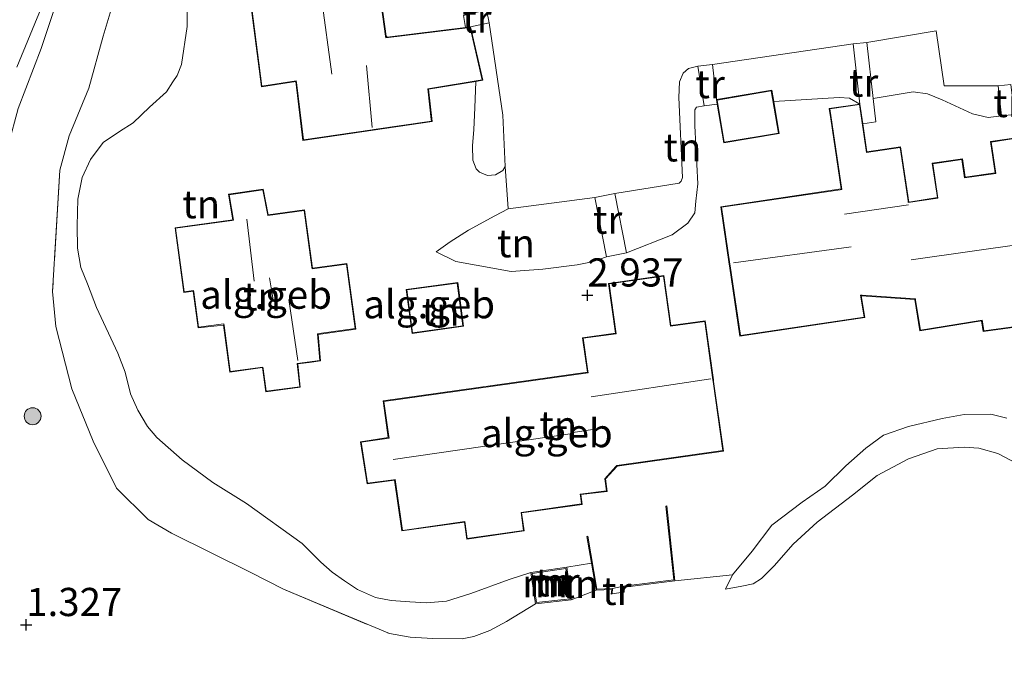
# Model space of a CAD drawing. Units: metres. Extents: x 89995 to 100006, y 412499 to 415048.
# Drawn here: x 90061 to 90148, y 414589 to 414647 of the extents above; entities that cross this region are included whole.
import ezdxf
from ezdxf.enums import TextEntityAlignment as Align

# ---------------------------------------------------------------- set-up
doc = ezdxf.new("R2010")
doc.units = ezdxf.units.M
doc.linetypes.add('IE-TERREINAFSCHEIDING', pattern=[10, 8, -2])
doc.layers.get('0').update_dxf_attribs({"lineweight": 25})
for name, color, linetype, lineweight in [('B-ME-GR-BOOM-S-B1', 93, 'Continuous', 18), ('B-ME-GW-KRUINLIJN-L-B1', 93, 'Continuous', 18), ('B-ME-GW-TEENLIJN-L-B1', 93, 'Continuous', 18), ('B-ME-IE-GRASLAND-GV-B6', 93, 'Continuous', 18), ('B-ME-IE-GRONDWERKLIJN-GROND_INGERICHT-GV-B6', 253, 'Continuous', 18), ('B-ME-IE-TERREINAFSCHEIDING-DOORGANG-L-B1', 8, 'IE-TERREINAFSCHEIDING-KUNSTMATIG-OPEN', 18), ('B-ME-IE-TERREINAFSCHEIDING-RASTERHEKWERK-L-B1', 8, 'IE-TERREINAFSCHEIDING', 18), ('B-ME-KG-KADASTRAAL-DAKRAND-L-B1', 13, 'Continuous', 18), ('B-ME-KG-KADASTRAAL-NOKLIJN-L-B1', 13, 'Continuous', 18), ('B-ME-MW-MUUR-GV-B6', 8, 'IE-TERREINAFSCHEIDING-KUNSTMATIG', 18), ('B-ME-OG-BEBOUWING-GV-B6', 173, 'Continuous', 18), ('B-ME-OG-WATER-GV-B6', 153, 'Continuous', 18), ('B-ME-VH-VERH_SOORT-GV-B6', 8, 'Continuous', 18)]:
    doc.layers.add(name, color=color, linetype=linetype, lineweight=lineweight)
doc.layers.add('B-ME-GW-HOOGTEPUNT-S-B1', color=10, linetype='Continuous')
doc.styles.add('NLCS-ISO', font='NLCS-ISO.TTF')
doc.linetypes.add('IE-TERREINAFSCHEIDING-KUNSTMATIG', pattern='A,4,[82,NLCS.SHX,S=0.75,R=90,X=0,Y=0],4,-2', length=10)
doc.linetypes.add('IE-TERREINAFSCHEIDING-KUNSTMATIG-OPEN', pattern='A,7,-1.5,[67,NLCS.SHX,S=0.75,R=0,X=0,Y=0],-1.5', length=10)

# ---------------------------------------------------------------- blocks, each defined once
blk = doc.blocks.new('boom')
h = blk.add_hatch(color=256)
edge = h.paths.add_edge_path()
edge.add_arc((0, 0), 0.75, 0, 360)
blk.add_circle((0, 0), 0.75)
blk = doc.blocks.new('hoogtepunt')
for p, q in [((-0.5, 0), (0.5, 0)), ((0, 0.5), (0, -0.5))]:
    blk.add_line(p, q)

msp = doc.modelspace()

# ---------------------------------------------------------------- linework, layer by layer
at = {"layer": 'B-ME-GW-KRUINLIJN-L-B1'}
msp.add_line((90109.113, 414598.258, 2.557), (90111.292, 414598.614, 2.546), dxfattribs=at)
for points in [[(90057.094, 414691.911, 1.752), (90060.733, 414687.955, 1.665), (90062.457, 414684.884, 1.597), (90063.863, 414681.968, 1.582), (90064.771, 414677.364, 1.602), (90065.401, 414671.476, 1.534), (90066.003, 414658.781, 1.403), (90065.475, 414654.432, 1.373), (90065.032, 414651.944, 1.364), (90062.478, 414644.254, 1.325), (90060.445, 414638.94, 1.325), (90059.579, 414635.737, 1.33), (90059.061, 414632.275, 1.286), (90058.672, 414628.149, 1.3), (90058.147, 414620.492, 1.383), (90055.893, 414604.505, 1.237), (90054.09, 414596.879, 1.14), (90052.295, 414588.461, 0.951)], [(90105.92, 414597.774, 2.53), (90103.984, 414597.156, 2.394), (90100.607, 414595.931, 2.282), (90098.434, 414595.232, 2.282), (90096.658, 414595.104, 2.29), (90095.169, 414595.196, 2.275), (90093.532, 414595.29, 2.261), (90092.125, 414595.566, 2.253), (90090.551, 414596.29, 2.256), (90089.401, 414597.038, 2.251), (90088.307, 414597.825, 2.275), (90087.278, 414598.7, 2.309), (90085.63, 414600.36, 2.363), (90080.684, 414603.907, 2.401), (90077.708, 414605.769, 2.416), (90075.006, 414607.781, 2.421), (90072.743, 414609.764, 2.377), (90071.931, 414610.747, 2.372), (90071.052, 414612.187, 2.358), (90070.421, 414613.633, 2.363), (90069.923, 414615.548, 2.358), (90069.286, 414617.241, 2.343), (90067.389, 414621.281, 2.324), (90066.582, 414623.399, 2.304), (90065.999, 414624.836, 2.275), (90065.714, 414626.565, 2.256), (90065.672, 414628.547, 2.265), (90065.746, 414630.903, 2.246), (90066.135, 414632.808, 2.236), (90066.864, 414634.406, 2.231), (90067.975, 414635.936, 2.309), (90069.432, 414636.91, 2.319), (90070.655, 414637.68, 2.338), (90072.085, 414639.054, 2.348), (90073.61, 414640.412, 2.363), (90074.163, 414641.3, 2.285), (90074.561, 414641.871, 2.294), (90074.931, 414642.842, 2.363), (90075.432, 414646.208, 2.465), (90075.309, 414657.436, 2.348)], [(90101.034, 414641.342, 3.148), (90100.936, 414638.99, 3.024), (90100.867, 414637.077, 2.842), (90100.755, 414635.616, 2.742), (90100.777, 414634.354, 2.618), (90101.06, 414633.588, 2.501), (90101.352, 414633.289, 2.46), (90102.067, 414633, 2.343)], [(90127.452, 414639.557, 3.153), (90133.252, 414639.917, 3.114), (90134.167, 414639.843, 3.031), (90135.094, 414639.338, 2.992)], [(90136.28, 414639.816, 3.017), (90139.833, 414640.418, 3.08), (90141.104, 414640.241, 3.08), (90142.402, 414639.713, 3.08), (90145.072, 414638.458, 3.109), (90146.468, 414638.15, 3.104), (90147.664, 414638.283, 3.131)], [(90114.397, 414626.129, 3.067), (90118.434, 414627.73, 3.155), (90119.852, 414628.761, 3.281), (90120.461, 414629.689, 3.305), (90120.545, 414630.711, 3.33), (90120.722, 414632.259, 3.247), (90120.451, 414637.391, 3.174), (90120.459, 414638.821, 3.14), (90120.597, 414639.044, 3.145), (90121.287, 414639.178, 3.06)], [(90097.531, 414626.22, 2.844), (90099.256, 414625.37, 2.902), (90101.074, 414625.046, 2.931), (90104.184, 414624.492, 2.907), (90106.983, 414624.685, 2.907), (90110.015, 414625.083, 3.014), (90111.344, 414625.34, 3.062), (90112.636, 414625.775, 3.021)], [(90123.169, 414596.313, 1.809), (90123.791, 414597.584, 1.891), (90125.548, 414599.69, 2.032), (90127.291, 414601.996, 2.071), (90129.974, 414604.036, 2.095), (90132.004, 414605.451, 2.115), (90133.853, 414607.244, 2.017), (90135.612, 414608.807, 2.095), (90137.199, 414609.956, 2.163), (90139.413, 414610.746, 2.309), (90142.401, 414611.448, 2.377), (90144.339, 414611.794, 2.353), (90146.712, 414611.816, 2.528), (90148.13, 414611.465, 2.537)]]:
    msp.add_polyline3d(points, dxfattribs=at)
at = {"layer": 'B-ME-GW-TEENLIJN-L-B1'}
for p, q in [((90134.514, 414644.674, 2.113), (90122.039, 414642.845, 2.176)), ((90109.502, 414595.375, 2.049), (90111.699, 414596.217, 2.169))]:
    msp.add_line(p, q, dxfattribs=at)
for points in [[(90069.841, 414662.21, 1.546), (90069.227, 414651.558, 1.541), (90068.955, 414648.645, 1.551), (90067.976, 414645.364, 1.546), (90066.71, 414640.752, 1.478), (90064.97, 414636.52, 1.468), (90064.129, 414633.462, 1.483)], [(90102.205, 414646.525, 2.35), (90103.416, 414638.362, 2.338), (90103.642, 414633.805, 2.277), (90103.43, 414633.448, 2.265), (90102.794, 414633.067, 2.282), (90102.067, 414633, 2.343)], [(90147.35, 414640.95, 2.256), (90142.564, 414640.963, 2.286), (90141.851, 414645.829, 2.169), (90135.702, 414644.807, 2.113)], [(90120.726, 414642.684, 2.195), (90119.901, 414642.485, 2.181), (90119.433, 414642.075, 2.171), (90119.097, 414641.296, 2.157), (90119.05, 414639.922, 2.137), (90119.362, 414632.807, 2.205), (90119.255, 414632.481, 2.171), (90119.077, 414632.315, 2.166), (90113.361, 414631.398, 2.226)], [(90111.597, 414631.051, 2.231), (90103.915, 414630.049, 2.246), (90102.718, 414629.423, 2.358), (90100.371, 414628.163, 2.596), (90098.753, 414627.118, 2.766), (90097.531, 414626.22, 2.844)], [(90149.06, 414607.429, 1.886), (90147.344, 414608.327, 1.92), (90145.656, 414608.825, 1.935), (90144.339, 414608.912, 1.949), (90141.94, 414608.746, 1.92), (90139.413, 414607.864, 1.901), (90136.632, 414606.384, 1.843), (90134.448, 414604.651, 1.711), (90131.305, 414602.249, 1.638), (90129.182, 414600.307, 1.624), (90127.507, 414598.384, 1.59), (90126.368, 414597.254, 1.585), (90125.643, 414596.79, 1.668), (90124.618, 414596.578, 1.765), (90123.169, 414596.313, 1.809)]]:
    msp.add_polyline3d(points, dxfattribs=at)
at = {"layer": 'B-ME-IE-GRASLAND-GV-B6'}
for points in [[(90057.094, 414691.911, 1.752), (90060.733, 414687.955, 1.665), (90062.457, 414684.884, 1.597), (90063.863, 414681.968, 1.582), (90064.771, 414677.364, 1.602), (90065.401, 414671.476, 1.534), (90066.003, 414658.781, 1.403), (90065.475, 414654.432, 1.373), (90065.032, 414651.944, 1.364), (90062.478, 414644.254, 1.325), (90060.445, 414638.94, 1.325)], [(90060.445, 414638.94, 1.325), (90062.478, 414644.254, 1.325), (90065.032, 414651.944, 1.364), (90065.475, 414654.432, 1.373), (90066.003, 414658.781, 1.403), (90065.401, 414671.476, 1.534), (90064.771, 414677.364, 1.602), (90063.863, 414681.968, 1.582), (90062.457, 414684.884, 1.597), (90060.733, 414687.955, 1.665), (90057.094, 414691.911, 1.752)], [(90060.339, 414642.599, 0.417), (90062.704, 414648.348, 0.417), (90063.803, 414651.506, 0.417), (90064.295, 414655.174, 0.417), (90064.588, 414660.433, 0.417), (90064.728, 414666.042, 0.417), (90064.203, 414671.528, 0.417), (90063.822, 414675.566, 0.417), (90062.841, 414679.55, 0.417), (90061.897, 414682.535, 0.417), (90060.969, 414684.552, 0.417), (90059.52, 414686.661, 0.417)], [(90068.955, 414648.645, 1.551), (90067.976, 414645.364, 1.546), (90066.71, 414640.752, 1.478), (90064.97, 414636.52, 1.468), (90064.129, 414633.462, 1.483), (90063.498, 414622.714, 1.478), (90063.783, 414619.603, 1.488), (90065.216, 414614.066, 1.512), (90067.106, 414609.435, 1.517), (90069.177, 414605.265, 1.575), (90071.991, 414602.493, 1.629), (90074.047, 414601.288, 1.643), (90081.032, 414597.822, 1.803), (90083.972, 414596.312, 1.808), (90093.388, 414592.364, 1.76), (90095.206, 414592.04, 1.76), (90097.21, 414591.93, 1.784), (90099.823, 414591.909, 1.794), (90100.848, 414592.121, 1.818), (90102.276, 414592.657, 1.818), (90103.747, 414593.432, 1.862), (90106.332, 414595.019, 2.049), (90109.502, 414595.375, 2.049), (90111.699, 414596.217, 2.169), (90113.092, 414596.266, 2.135), (90113.038, 414595.862, 2.053), (90113.131, 414595.881, 2.228), (90114.1, 414596.054, 2.203), (90114.199, 414596.041, 2.019), (90114.235, 414596.499, 2.067), (90118.696, 414597.043, 2.121), (90123.791, 414597.584, 1.891), (90123.169, 414596.313, 1.809), (90124.618, 414596.578, 1.765), (90125.643, 414596.79, 1.668), (90126.368, 414597.254, 1.585), (90127.507, 414598.384, 1.59), (90129.182, 414600.307, 1.624), (90131.305, 414602.249, 1.638), (90134.448, 414604.651, 1.711), (90136.632, 414606.384, 1.843), (90139.413, 414607.864, 1.901), (90141.94, 414608.746, 1.92), (90144.339, 414608.912, 1.949), (90145.656, 414608.825, 1.935), (90147.344, 414608.327, 1.92), (90149.06, 414607.429, 1.886)]]:
    msp.add_polyline3d(points, dxfattribs=at)
at = {"layer": 'B-ME-IE-GRONDWERKLIJN-GROND_INGERICHT-GV-B6'}
for points in [[(90075.309, 414657.436, 2.348), (90075.432, 414646.208, 2.465), (90074.931, 414642.842, 2.363), (90074.561, 414641.871, 2.294), (90074.163, 414641.3, 2.285), (90073.61, 414640.412, 2.363), (90072.085, 414639.054, 2.348), (90070.655, 414637.68, 2.338), (90069.432, 414636.91, 2.319), (90067.975, 414635.936, 2.309), (90066.864, 414634.406, 2.231), (90066.135, 414632.808, 2.236), (90065.746, 414630.903, 2.246), (90065.672, 414628.547, 2.265), (90065.714, 414626.565, 2.256), (90065.999, 414624.836, 2.275), (90066.582, 414623.399, 2.304), (90067.389, 414621.281, 2.324), (90069.286, 414617.241, 2.343), (90069.923, 414615.548, 2.358), (90070.421, 414613.633, 2.363), (90071.052, 414612.187, 2.358), (90071.931, 414610.747, 2.372), (90072.743, 414609.764, 2.377), (90075.006, 414607.781, 2.421), (90077.708, 414605.769, 2.416), (90080.684, 414603.907, 2.401), (90085.63, 414600.36, 2.363), (90087.278, 414598.7, 2.309), (90088.307, 414597.825, 2.275), (90089.401, 414597.038, 2.251), (90090.551, 414596.29, 2.256), (90092.125, 414595.566, 2.253), (90093.532, 414595.29, 2.261), (90095.169, 414595.196, 2.275), (90096.658, 414595.104, 2.29), (90098.434, 414595.232, 2.282), (90100.607, 414595.931, 2.282), (90103.984, 414597.156, 2.394), (90105.92, 414597.774, 2.53), (90106.332, 414595.019, 2.049), (90103.747, 414593.432, 1.862), (90102.276, 414592.657, 1.818), (90100.848, 414592.121, 1.818), (90099.823, 414591.909, 1.794), (90097.21, 414591.93, 1.784), (90095.206, 414592.04, 1.76), (90093.388, 414592.364, 1.76), (90083.972, 414596.312, 1.808), (90081.032, 414597.822, 1.803), (90074.047, 414601.288, 1.643), (90071.991, 414602.493, 1.629), (90069.177, 414605.265, 1.575), (90067.106, 414609.435, 1.517), (90065.216, 414614.066, 1.512), (90063.783, 414619.603, 1.488), (90063.498, 414622.714, 1.478), (90064.129, 414633.462, 1.483), (90064.97, 414636.52, 1.468), (90066.71, 414640.752, 1.478), (90067.976, 414645.364, 1.546), (90068.955, 414648.645, 1.551)], [(90148.13, 414611.465, 2.537), (90146.712, 414611.816, 2.528), (90144.339, 414611.794, 2.353), (90142.401, 414611.448, 2.377), (90139.413, 414610.746, 2.309), (90137.199, 414609.956, 2.163), (90135.612, 414608.807, 2.095), (90133.853, 414607.244, 2.017), (90132.004, 414605.451, 2.115), (90129.974, 414604.036, 2.095), (90127.291, 414601.996, 2.071), (90125.548, 414599.69, 2.032), (90123.791, 414597.584, 1.891), (90118.696, 414597.043, 2.121), (90117.975, 414603.685, 2.534), (90117.876, 414603.675, 2.743), (90118.587, 414597.131, 2.558), (90114.146, 414596.589, 2.597), (90113.169, 414596.368, 2.641), (90111.778, 414596.32, 2.66), (90110.983, 414601.003, 2.767), (90110.89, 414600.986, 2.684), (90111.292, 414598.614, 2.546), (90109.113, 414598.258, 2.557), (90105.92, 414597.774, 2.53), (90103.984, 414597.156, 2.394), (90100.607, 414595.931, 2.282), (90098.434, 414595.232, 2.282), (90096.658, 414595.104, 2.29), (90095.169, 414595.196, 2.275), (90093.532, 414595.29, 2.261), (90092.125, 414595.566, 2.253), (90090.551, 414596.29, 2.256), (90089.401, 414597.038, 2.251), (90088.307, 414597.825, 2.275), (90087.278, 414598.7, 2.309), (90085.63, 414600.36, 2.363), (90080.684, 414603.907, 2.401), (90077.708, 414605.769, 2.416), (90075.006, 414607.781, 2.421), (90072.743, 414609.764, 2.377), (90071.931, 414610.747, 2.372), (90071.052, 414612.187, 2.358), (90070.421, 414613.633, 2.363), (90069.923, 414615.548, 2.358), (90069.286, 414617.241, 2.343), (90067.389, 414621.281, 2.324), (90066.582, 414623.399, 2.304), (90065.999, 414624.836, 2.275), (90065.714, 414626.565, 2.256), (90065.672, 414628.547, 2.265), (90065.746, 414630.903, 2.246), (90066.135, 414632.808, 2.236), (90066.864, 414634.406, 2.231), (90067.975, 414635.936, 2.309), (90069.432, 414636.91, 2.319), (90070.655, 414637.68, 2.338), (90072.085, 414639.054, 2.348), (90073.61, 414640.412, 2.363), (90074.163, 414641.3, 2.285), (90074.561, 414641.871, 2.294), (90074.931, 414642.842, 2.363), (90075.432, 414646.208, 2.465), (90075.309, 414657.436, 2.348)], [(90099.951, 414647.173, 3.147), (90100.125, 414646.122, 3.173), (90093.158, 414645.268, 3.44), (90093.087, 414645.341, 3.44), (90091.725, 414655.211, 3.44)], [(90080.579, 414652.027, 2.802), (90082.027, 414640.861, 2.895), (90085.079, 414641.327, 2.972), (90085.698, 414636.109, 3.44), (90097.155, 414637.787, 3.44), (90096.848, 414640.647, 3.44), (90101.034, 414641.342, 3.148), (90100.936, 414638.99, 3.024), (90100.867, 414637.077, 2.842), (90100.755, 414635.616, 2.742), (90100.777, 414634.354, 2.618), (90101.06, 414633.588, 2.501), (90101.352, 414633.289, 2.46), (90102.067, 414633, 2.343), (90102.794, 414633.067, 2.282), (90103.43, 414633.448, 2.265), (90103.642, 414633.805, 2.277), (90103.915, 414630.049, 2.246), (90102.718, 414629.423, 2.358), (90100.371, 414628.163, 2.596), (90098.753, 414627.118, 2.766), (90097.531, 414626.22, 2.844), (90099.256, 414625.37, 2.902), (90101.074, 414625.046, 2.931), (90104.184, 414624.492, 2.907), (90106.983, 414624.685, 2.907), (90110.015, 414625.083, 3.014), (90111.344, 414625.34, 3.062), (90112.636, 414625.775, 3.021), (90114.397, 414626.129, 3.067), (90118.434, 414627.73, 3.155), (90119.852, 414628.761, 3.281), (90120.461, 414629.689, 3.305), (90120.545, 414630.711, 3.33), (90120.722, 414632.259, 3.247), (90120.451, 414637.391, 3.174), (90120.459, 414638.821, 3.14), (90120.597, 414639.044, 3.145), (90121.287, 414639.178, 3.06), (90122.438, 414639.335, 3.064), (90123.024, 414635.902, 3.256), (90127.936, 414636.713, 3.256), (90127.452, 414639.557, 3.153), (90133.252, 414639.917, 3.114), (90134.167, 414639.843, 3.031), (90135.094, 414639.338, 2.992), (90132.368, 414638.938, 3.119), (90132.505, 414638.014, 3.212), (90133.425, 414631.804, 3.317), (90122.754, 414630.218, 3.317), (90123.509, 414625.121, 3.317), (90123.531, 414624.973, 3.317), (90124.453, 414618.749, 2.919), (90135.521, 414620.389, 2.924), (90135.208, 414622.339, 2.856), (90139.963, 414622.006, 2.744), (90140.416, 414619.232, 2.71), (90145.894, 414620.104, 2.778), (90146.039, 414619.17, 2.778), (90156.245, 414620.558, 2.72)], [(90103.642, 414633.805, 2.277), (90103.43, 414633.448, 2.265), (90102.794, 414633.067, 2.282), (90102.067, 414633, 2.343), (90101.352, 414633.289, 2.46), (90101.06, 414633.588, 2.501), (90100.777, 414634.354, 2.618), (90100.755, 414635.616, 2.742), (90100.867, 414637.077, 2.842), (90100.936, 414638.99, 3.024), (90101.034, 414641.342, 3.148), (90101.66, 414641.446, 2.938), (90100.563, 414646.176, 2.967), (90102.205, 414646.525, 2.35), (90103.416, 414638.362, 2.338), (90103.642, 414633.805, 2.277)], [(90135.702, 414644.807, 2.113), (90141.851, 414645.829, 2.169), (90142.564, 414640.963, 2.286), (90147.35, 414640.95, 2.256), (90147.664, 414638.283, 3.131), (90146.468, 414638.15, 3.104), (90145.072, 414638.458, 3.109), (90142.402, 414639.713, 3.08), (90141.104, 414640.241, 3.08), (90139.833, 414640.418, 3.08), (90136.28, 414639.816, 3.017), (90135.702, 414644.807, 2.113)], [(90134.514, 414644.674, 2.113), (90135.094, 414639.338, 2.992), (90134.167, 414639.843, 3.031), (90133.252, 414639.917, 3.114), (90127.452, 414639.557, 3.153), (90127.281, 414640.556, 2.827), (90122.371, 414639.725, 2.759), (90122.039, 414642.845, 2.176), (90134.514, 414644.674, 2.113)], [(90120.726, 414642.684, 2.195), (90121.287, 414639.178, 3.06), (90120.597, 414639.044, 3.145), (90120.459, 414638.821, 3.14), (90120.451, 414637.391, 3.174), (90120.722, 414632.259, 3.247), (90120.545, 414630.711, 3.33), (90120.461, 414629.689, 3.305), (90119.852, 414628.761, 3.281), (90118.434, 414627.73, 3.155), (90114.397, 414626.129, 3.067), (90113.361, 414631.398, 2.226), (90119.077, 414632.315, 2.166), (90119.255, 414632.481, 2.171), (90119.362, 414632.807, 2.205), (90119.05, 414639.922, 2.137), (90119.097, 414641.296, 2.157), (90119.433, 414642.075, 2.171), (90119.901, 414642.485, 2.181), (90120.726, 414642.684, 2.195)], [(90149.375, 414636.41, 3.317), (90146.676, 414636.003, 3.317), (90147.086, 414633.229, 3.317), (90144.43, 414632.841, 3.317), (90144.187, 414634.485, 3.317), (90141.514, 414634.085, 3.317), (90141.965, 414631.032, 3.317), (90139.436, 414630.642, 3.317), (90138.696, 414635.549, 3.317), (90135.724, 414635.104, 3.317), (90135.355, 414637.581, 3.391), (90136.519, 414637.751, 3.391), (90136.28, 414639.816, 3.017), (90139.833, 414640.418, 3.08), (90141.104, 414640.241, 3.08), (90142.402, 414639.713, 3.08), (90145.072, 414638.458, 3.109), (90146.468, 414638.15, 3.104), (90147.664, 414638.283, 3.131), (90148.798, 414638.405, 3.096)], [(90074.36, 414628.363, 2.646), (90075.127, 414622.623, 2.646), (90075.965, 414622.739, 2.646), (90076.402, 414619.474, 2.646), (90078.653, 414619.733, 2.646), (90079.209, 414615.567, 2.646), (90082.114, 414615.956, 2.646), (90082.408, 414613.804, 2.67), (90085.469, 414614.224, 2.758), (90085.24, 414616.283, 2.933), (90086.267, 414616.423, 3.101), (90087.253, 414616.557, 3.312), (90087.048, 414618.885, 3.312), (90090.399, 414619.37, 3.312), (90089.596, 414625.191, 3.312), (90086.555, 414624.779, 3.312), (90085.84, 414629.956, 3.312), (90082.623, 414629.504, 3.312), (90082.179, 414631.779, 3.312), (90079.107, 414631.338, 3.112), (90079.488, 414629.075, 2.991), (90074.36, 414628.363, 2.646)], [(90103.915, 414630.049, 2.246), (90111.597, 414631.051, 2.231), (90112.636, 414625.775, 3.021), (90111.344, 414625.34, 3.062), (90110.015, 414625.083, 3.014), (90106.983, 414624.685, 2.907), (90104.184, 414624.492, 2.907), (90101.074, 414625.046, 2.931), (90099.256, 414625.37, 2.902), (90097.531, 414626.22, 2.844), (90098.753, 414627.118, 2.766), (90100.371, 414628.163, 2.596), (90102.718, 414629.423, 2.358), (90103.915, 414630.049, 2.246)], [(90117.707, 414624.12, 3.463), (90112.804, 414623.425, 3.463), (90113.423, 414619.009, 3.463), (90110.499, 414618.6, 3.463), (90110.936, 414615.543, 3.463), (90092.81, 414613.005, 3.292), (90093.274, 414609.748, 3.117), (90090.814, 414609.39, 3.098), (90091.399, 414605.64, 2.918), (90093.835, 414605.969, 2.913), (90094.483, 414601.469, 2.904), (90100.021, 414602.264, 2.918), (90100.234, 414600.758, 2.875), (90105.325, 414601.469, 2.85), (90105.098, 414603.076, 2.904), (90110.463, 414603.824, 2.904), (90110.353, 414604.705, 2.875), (90112.678, 414604.977, 2.875), (90112.526, 414606.081, 2.952), (90113.562, 414607.23, 2.879), (90122.988, 414608.553, 2.739), (90122.128, 414614.738, 3.463), (90122.107, 414614.888, 3.463), (90121.379, 414620.109, 3.463), (90118.329, 414619.686, 3.463), (90117.707, 414624.12, 3.463)], [(90099.953, 414619.62, 3.256), (90099.434, 414623.501, 3.256), (90094.855, 414622.893, 3.256), (90095.376, 414618.998, 3.256), (90099.953, 414619.62, 3.256)], [(90123.791, 414597.584, 1.891), (90125.548, 414599.69, 2.032), (90127.291, 414601.996, 2.071), (90129.974, 414604.036, 2.095), (90132.004, 414605.451, 2.115), (90133.853, 414607.244, 2.017), (90135.612, 414608.807, 2.095), (90137.199, 414609.956, 2.163), (90139.413, 414610.746, 2.309), (90142.401, 414611.448, 2.377), (90144.339, 414611.794, 2.353), (90146.712, 414611.816, 2.528), (90148.13, 414611.465, 2.537)], [(90149.06, 414607.429, 1.886), (90147.344, 414608.327, 1.92), (90145.656, 414608.825, 1.935), (90144.339, 414608.912, 1.949), (90141.94, 414608.746, 1.92), (90139.413, 414607.864, 1.901), (90136.632, 414606.384, 1.843), (90134.448, 414604.651, 1.711), (90131.305, 414602.249, 1.638), (90129.182, 414600.307, 1.624), (90127.507, 414598.384, 1.59), (90126.368, 414597.254, 1.585), (90125.643, 414596.79, 1.668), (90124.618, 414596.578, 1.765), (90123.169, 414596.313, 1.809), (90123.791, 414597.584, 1.891)], [(90109.027, 414598.144, 2.676), (90109.389, 414595.463, 2.601), (90106.417, 414595.129, 2.581), (90106.034, 414597.69, 2.654), (90109.027, 414598.144, 2.676)], [(90109.502, 414595.375, 2.049), (90109.113, 414598.258, 2.557), (90111.292, 414598.614, 2.546), (90111.699, 414596.217, 2.169), (90109.502, 414595.375, 2.049)]]:
    msp.add_polyline3d(points, dxfattribs=at)
at = {"layer": 'B-ME-IE-TERREINAFSCHEIDING-DOORGANG-L-B1'}
msp.add_line((90081.032, 414597.822, 1.803), (90083.972, 414596.312, 1.808), dxfattribs=at)
at = {"layer": 'B-ME-IE-TERREINAFSCHEIDING-RASTERHEKWERK-L-B1'}
for points in [[(90064.129, 414633.462, 1.483), (90063.498, 414622.714, 1.478), (90063.783, 414619.603, 1.488), (90065.216, 414614.066, 1.512), (90067.106, 414609.435, 1.517), (90069.177, 414605.265, 1.575), (90071.991, 414602.493, 1.629), (90074.047, 414601.288, 1.643), (90081.032, 414597.822, 1.803)], [(90083.972, 414596.312, 1.808), (90093.388, 414592.364, 1.76), (90095.206, 414592.04, 1.76), (90097.21, 414591.93, 1.784), (90099.823, 414591.909, 1.794), (90100.848, 414592.121, 1.818), (90102.276, 414592.657, 1.818), (90103.747, 414593.432, 1.862), (90106.332, 414595.019, 2.049)]]:
    msp.add_polyline3d(points, dxfattribs=at)
at = {"layer": 'B-ME-KG-KADASTRAAL-DAKRAND-L-B1'}
for points in [[(90080.634, 414651.983, 7.782), (90082.07, 414640.917, 7.78), (90085.115, 414641.387, 8.738), (90085.133, 414641.238, 7.702), (90085.74, 414636.166, 7.7), (90091.855, 414637.058, 9.625), (90092.003, 414637.08, 8.057), (90097.092, 414637.822, 6.227), (90097.077, 414637.971, 6.193), (90096.793, 414640.689, 6.225), (90101.6, 414641.487, 4.748), (90100.525, 414646.121, 4.733), (90093.056, 414645.205, 7.107), (90093.036, 414645.353, 6.203), (90091.662, 414655.252, 6.266)], [(90127.24, 414640.501, 4.92), (90127.879, 414636.752, 6.094), (90123.065, 414635.957, 6.177), (90122.429, 414639.686, 4.94), (90127.24, 414640.501, 4.92)], [(90149.332, 414636.353, 4.933), (90146.732, 414635.961, 4.908), (90147.142, 414633.187, 5.775), (90144.388, 414632.784, 5.789), (90144.145, 414634.428, 5.267), (90141.57, 414634.042, 5.249), (90142.022, 414630.989, 6.183), (90139.388, 414630.595, 6.167), (90139.365, 414630.743, 7.748), (90138.654, 414635.493, 6.203), (90135.682, 414635.047, 6.195), (90135.051, 414639.281, 4.872), (90132.424, 414638.895, 4.889), (90133.482, 414631.757, 7.191), (90133.333, 414631.735, 6.216), (90122.81, 414630.176, 6.214), (90123.559, 414625.122, 7.75), (90123.581, 414624.974, 9.824), (90124.495, 414618.806, 7.794), (90135.463, 414620.431, 7.797), (90135.152, 414622.391, 7.776), (90135.302, 414622.381, 5.525), (90140.018, 414622.052, 5.525), (90140.042, 414621.903, 7.777), (90140.457, 414619.289, 7.77), (90145.934, 414620.158, 7.789), (90145.958, 414620.01, 5.525), (90146.081, 414619.226, 5.525), (90156.305, 414620.616, 5.525)], [(90082.577, 414629.493, 5.063), (90082.141, 414631.723, 5.063), (90079.162, 414631.296, 5.063), (90079.542, 414629.032, 5.063), (90079.393, 414629.011, 7.062), (90074.413, 414628.321, 7.71), (90075.168, 414622.68, 7.691), (90076.003, 414622.792, 7.69), (90076.024, 414622.643, 4.706), (90076.443, 414619.531, 4.706), (90078.686, 414619.841, 4.706), (90078.706, 414619.692, 7.684), (90079.25, 414615.625, 7.677), (90082.156, 414616.011, 8.674), (90082.176, 414615.863, 5.138), (90082.448, 414613.86, 5.139), (90085.418, 414614.267, 5.15), (90085.188, 414616.326, 5.119), (90087.201, 414616.6, 4.893), (90086.989, 414618.95, 5.111), (90087.138, 414618.971, 8.421), (90090.345, 414619.414, 6.234), (90089.555, 414625.135, 6.234), (90086.516, 414624.715, 7.046), (90086.495, 414624.864, 6.246), (90085.8, 414629.9, 6.27), (90082.584, 414629.454, 6.677), (90082.577, 414629.493, 5.063)], [(90093.34, 414609.698, 5.406), (90093.318, 414609.847, 6.601), (90092.866, 414612.964, 6.164), (90110.984, 414615.503, 6.203), (90110.963, 414615.651, 7.194), (90110.556, 414618.558, 6.184), (90113.479, 414618.968, 6.183), (90112.86, 414623.383, 4.752), (90117.665, 414624.064, 4.773), (90118.287, 414619.63, 6.194), (90121.337, 414620.053, 6.18), (90122.058, 414614.875, 7.857), (90122.079, 414614.726, 9.833), (90122.933, 414608.595, 7.741), (90113.546, 414607.286, 7.735), (90113.446, 414607.175, 5.349), (90112.474, 414606.097, 5.349), (90112.623, 414605.019, 5.363), (90110.284, 414604.746, 5.364), (90110.305, 414604.597, 7.731), (90110.407, 414603.865, 7.73), (90105.043, 414603.118, 7.696), (90105.269, 414601.51, 7.316), (90100.277, 414600.814, 7.287), (90100.065, 414602.321, 7.629), (90094.526, 414601.526, 7.695), (90093.873, 414606.023, 7.093), (90093.724, 414606.003, 5.257), (90091.442, 414605.696, 5.097), (90090.871, 414609.348, 5.108), (90093.34, 414609.698, 5.406)], [(90094.911, 414622.853, 4.847), (90099.391, 414623.447, 4.833), (90099.897, 414619.66, 6.108), (90095.419, 414619.052, 6.077), (90094.911, 414622.853, 4.847)]]:
    msp.add_polyline3d(points, dxfattribs=at)
at = {"layer": 'B-ME-KG-KADASTRAAL-NOKLIJN-L-B1'}
for p, q in [((90088.277, 414641.981, 9.695), (90086.783, 414652.757, 9.659)), ((90091.332, 414642.739, 9.827), (90091.838, 414637.259, 9.615)), ((90139.398, 414630.406, 9.726), (90133.726, 414629.575, 9.73)), ((90081.37, 414623.627, 9.668), (90080.734, 414629.13, 9.743)), ((90155.917, 414627.824, 9.743), (90139.65, 414625.51, 9.69)), ((90134.333, 414626.682, 9.677), (90123.884, 414625.264, 9.805)), ((90083.053, 414621.979, 9.221), (90082.726, 414623.924, 9.23)), ((90085.24, 414616.604, 9.73), (90084.45, 414622, 9.734)), ((90121.873, 414614.976, 9.801), (90111.255, 414613.364, 9.752)), ((90109.597, 414610.11, 9.739), (90093.693, 414607.822, 9.73)), ((90111.368, 414610.469, 8.863), (90109.656, 414610.19, 8.859))]:
    msp.add_line(p, q, dxfattribs=at)
at = {"layer": 'B-ME-MW-MUUR-GV-B6'}
for points in [[(90114.1, 414596.054, 2.203), (90114.146, 414596.589, 2.597), (90118.587, 414597.131, 2.558), (90117.876, 414603.675, 2.743), (90117.975, 414603.685, 2.534), (90118.696, 414597.043, 2.121), (90114.235, 414596.499, 2.067), (90114.199, 414596.041, 2.019), (90114.1, 414596.054, 2.203)], [(90113.131, 414595.881, 2.228), (90113.038, 414595.862, 2.053), (90113.092, 414596.266, 2.135), (90111.699, 414596.217, 2.169), (90111.292, 414598.614, 2.546), (90110.89, 414600.986, 2.684), (90110.983, 414601.003, 2.767), (90111.778, 414596.32, 2.66), (90113.169, 414596.368, 2.641), (90113.131, 414595.881, 2.228)], [(90109.113, 414598.258, 2.557), (90109.502, 414595.375, 2.049), (90106.332, 414595.019, 2.049), (90105.92, 414597.774, 2.53), (90109.113, 414598.258, 2.557)], [(90106.034, 414597.69, 2.654), (90106.417, 414595.129, 2.581), (90109.389, 414595.463, 2.601), (90109.027, 414598.144, 2.676), (90106.034, 414597.69, 2.654)]]:
    msp.add_polyline3d(points, dxfattribs=at)
at = {"layer": 'B-ME-OG-BEBOUWING-GV-B6'}
for points in [[(90091.725, 414655.211, 3.44), (90093.087, 414645.341, 3.44), (90093.158, 414645.268, 3.44), (90100.125, 414646.122, 3.173), (90100.563, 414646.176, 2.967), (90101.66, 414641.446, 2.938), (90101.034, 414641.342, 3.148), (90096.848, 414640.647, 3.44), (90097.155, 414637.787, 3.44), (90085.698, 414636.109, 3.44), (90085.079, 414641.327, 2.972), (90082.027, 414640.861, 2.895), (90080.579, 414652.027, 2.802)], [(90101.97, 414647.702, 2.379), (90102.205, 414646.525, 2.35), (90100.563, 414646.176, 2.967), (90100.125, 414646.122, 3.173), (90099.951, 414647.173, 3.147), (90101.97, 414647.702, 2.379)], [(90134.514, 414644.674, 2.113), (90135.702, 414644.807, 2.113), (90136.28, 414639.816, 3.017), (90136.519, 414637.751, 3.391), (90135.355, 414637.581, 3.391), (90135.094, 414639.338, 2.992), (90134.514, 414644.674, 2.113)], [(90122.039, 414642.845, 2.176), (90122.371, 414639.725, 2.759), (90122.438, 414639.335, 3.064), (90121.287, 414639.178, 3.06), (90120.726, 414642.684, 2.195), (90122.039, 414642.845, 2.176)], [(90148.798, 414638.405, 3.096), (90147.664, 414638.283, 3.131), (90147.35, 414640.95, 2.256), (90148.484, 414641.077, 2.236), (90148.798, 414638.405, 3.096)], [(90127.452, 414639.557, 3.153), (90127.936, 414636.713, 3.256), (90123.024, 414635.902, 3.256), (90122.438, 414639.335, 3.064), (90122.371, 414639.725, 2.759), (90127.281, 414640.556, 2.827), (90127.452, 414639.557, 3.153)], [(90156.245, 414620.558, 2.72), (90146.039, 414619.17, 2.778), (90145.894, 414620.104, 2.778), (90140.416, 414619.232, 2.71), (90139.963, 414622.006, 2.744), (90135.208, 414622.339, 2.856), (90135.521, 414620.389, 2.924), (90124.453, 414618.749, 2.919), (90123.531, 414624.973, 3.317), (90123.509, 414625.121, 3.317), (90122.754, 414630.218, 3.317), (90133.425, 414631.804, 3.317), (90132.505, 414638.014, 3.212), (90132.368, 414638.938, 3.119), (90135.094, 414639.338, 2.992)], [(90135.094, 414639.338, 2.992), (90135.355, 414637.581, 3.391), (90135.724, 414635.104, 3.317), (90138.696, 414635.549, 3.317), (90139.436, 414630.642, 3.317), (90141.965, 414631.032, 3.317), (90141.514, 414634.085, 3.317), (90144.187, 414634.485, 3.317), (90144.43, 414632.841, 3.317), (90147.086, 414633.229, 3.317), (90146.676, 414636.003, 3.317), (90149.375, 414636.41, 3.317)], [(90082.179, 414631.779, 3.312), (90082.623, 414629.504, 3.312), (90085.84, 414629.956, 3.312), (90086.555, 414624.779, 3.312), (90089.596, 414625.191, 3.312), (90090.399, 414619.37, 3.312), (90087.048, 414618.885, 3.312), (90087.253, 414616.557, 3.312), (90086.267, 414616.423, 3.101), (90085.24, 414616.283, 2.933), (90085.469, 414614.224, 2.758), (90082.408, 414613.804, 2.67), (90082.114, 414615.956, 2.646), (90079.209, 414615.567, 2.646), (90078.653, 414619.733, 2.646), (90076.402, 414619.474, 2.646), (90075.965, 414622.739, 2.646), (90075.127, 414622.623, 2.646), (90074.36, 414628.363, 2.646), (90079.488, 414629.075, 2.991), (90079.107, 414631.338, 3.112), (90082.179, 414631.779, 3.312)], [(90111.597, 414631.051, 2.231), (90113.361, 414631.398, 2.226), (90114.397, 414626.129, 3.067), (90112.636, 414625.775, 3.021), (90111.597, 414631.051, 2.231)], [(90091.399, 414605.64, 2.918), (90090.814, 414609.39, 3.098), (90093.274, 414609.748, 3.117), (90092.81, 414613.005, 3.292), (90110.936, 414615.543, 3.463), (90110.499, 414618.6, 3.463), (90113.423, 414619.009, 3.463), (90112.804, 414623.425, 3.463), (90117.707, 414624.12, 3.463), (90118.329, 414619.686, 3.463), (90121.379, 414620.109, 3.463), (90122.107, 414614.888, 3.463), (90122.128, 414614.738, 3.463), (90122.988, 414608.553, 2.739), (90113.562, 414607.23, 2.879), (90112.526, 414606.081, 2.952), (90112.678, 414604.977, 2.875), (90110.353, 414604.705, 2.875), (90110.463, 414603.824, 2.904), (90105.098, 414603.076, 2.904), (90105.325, 414601.469, 2.85), (90100.234, 414600.758, 2.875), (90100.021, 414602.264, 2.918), (90094.483, 414601.469, 2.904), (90093.835, 414605.969, 2.913), (90091.399, 414605.64, 2.918)], [(90094.855, 414622.893, 3.256), (90099.434, 414623.501, 3.256), (90099.953, 414619.62, 3.256), (90095.376, 414618.998, 3.256), (90094.855, 414622.893, 3.256)], [(90113.131, 414595.881, 2.228), (90113.169, 414596.368, 2.641), (90114.146, 414596.589, 2.597), (90114.1, 414596.054, 2.203), (90113.131, 414595.881, 2.228)]]:
    msp.add_polyline3d(points, dxfattribs=at)
at = {"layer": 'B-ME-OG-WATER-GV-B6'}
msp.add_polyline3d([(90059.52, 414686.661, 0.417), (90060.969, 414684.552, 0.417), (90061.897, 414682.535, 0.417), (90062.841, 414679.55, 0.417), (90063.822, 414675.566, 0.417), (90064.203, 414671.528, 0.417), (90064.728, 414666.042, 0.417), (90064.588, 414660.433, 0.417), (90064.295, 414655.174, 0.417), (90063.803, 414651.506, 0.417), (90062.704, 414648.348, 0.417), (90060.339, 414642.599, 0.417)], dxfattribs=at)
at = {"layer": 'B-ME-VH-VERH_SOORT-GV-B6'}
msp.add_polyline3d([(90148.484, 414641.077, 2.236), (90147.35, 414640.95, 2.256), (90142.564, 414640.963, 2.286), (90141.851, 414645.829, 2.169), (90135.702, 414644.807, 2.113), (90134.514, 414644.674, 2.113), (90122.039, 414642.845, 2.176), (90120.726, 414642.684, 2.195), (90119.901, 414642.485, 2.181), (90119.433, 414642.075, 2.171), (90119.097, 414641.296, 2.157), (90119.05, 414639.922, 2.137), (90119.362, 414632.807, 2.205), (90119.255, 414632.481, 2.171), (90119.077, 414632.315, 2.166), (90113.361, 414631.398, 2.226), (90111.597, 414631.051, 2.231), (90103.915, 414630.049, 2.246), (90103.642, 414633.805, 2.277), (90103.416, 414638.362, 2.338), (90102.205, 414646.525, 2.35), (90101.97, 414647.702, 2.379)], dxfattribs=at)

# ---------------------------------------------------------------- block references
at = {"layer": 'B-ME-GR-BOOM-S-B1', "rotation": 90}
msp.add_blockref('boom', (90061.731, 414611.644, 1.431), dxfattribs=at)
at = {"layer": 'B-ME-GW-HOOGTEPUNT-S-B1', "rotation": 90}
for p in [(90110.926, 414622.369, 2.937), (90110.926, 414622.369, 2.937), (90061.163, 414593.141, 1.327), (90061.163, 414593.141, 1.327)]:
    msp.add_blockref('hoogtepunt', p, dxfattribs=at)

# ---------------------------------------------------------------- texts
at = {"layer": 'B-ME-GW-HOOGTEPUNT-S-B1', "ltscale": 0.2, "style": 'NLCS-ISO'}
for s, p in [('2.937', (90110.926, 414622.369, 2.937)), ('2.937', (90110.926, 414622.369, 2.937)), ('1.327', (90061.163, 414593.141, 1.327)), ('1.327', (90061.163, 414593.141, 1.327))]:
    msp.add_text(s, height=2.5, dxfattribs=at).set_placement(p, align=Align.BOTTOM_LEFT)
at = {"layer": 'B-ME-IE-GRONDWERKLIJN-GROND_INGERICHT-GV-B6', "ltscale": 0.2, "style": 'NLCS-ISO'}
for p in [(90119.36, 414635.493), (90076.681, 414630.451), (90104.592, 414626.99), (90082.076, 414622.272), (90097.914, 414620.926), (90108.342, 414610.861), (90107.979, 414596.914), (90110.222, 414596.768)]:
    msp.add_text('tn', height=2.5, dxfattribs=at).set_placement(p, align=Align.MIDDLE_CENTER)
at = {"layer": 'B-ME-MW-MUUR-GV-B6', "ltscale": 0.2, "style": 'NLCS-ISO'}
for p in [(90107.38, 414596.823), (90107.996, 414596.937)]:
    msp.add_text('mr', height=2.5, dxfattribs=at).set_placement(p, align=Align.MIDDLE_CENTER)
at = {"layer": 'B-ME-OG-BEBOUWING-GV-B6', "ltscale": 0.2, "style": 'NLCS-ISO'}
for s, p in [('tr', (90101.131, 414646.9)), ('tr', (90135.425, 414641.234)), ('tr', (90121.817, 414641.102)), ('tr', (90148.219, 414639.424)), ('tr', (90112.718, 414629.081)), ('alg.geb', (90082.431, 414622.427)), ('alg.geb', (90096.895, 414621.581)), ('alg.geb', (90107.33, 414610.151)), ('tr', (90113.535, 414596.155))]:
    msp.add_text(s, height=2.5, dxfattribs=at).set_placement(p, align=Align.MIDDLE_CENTER)

doc.saveas('drawing.dxf')
